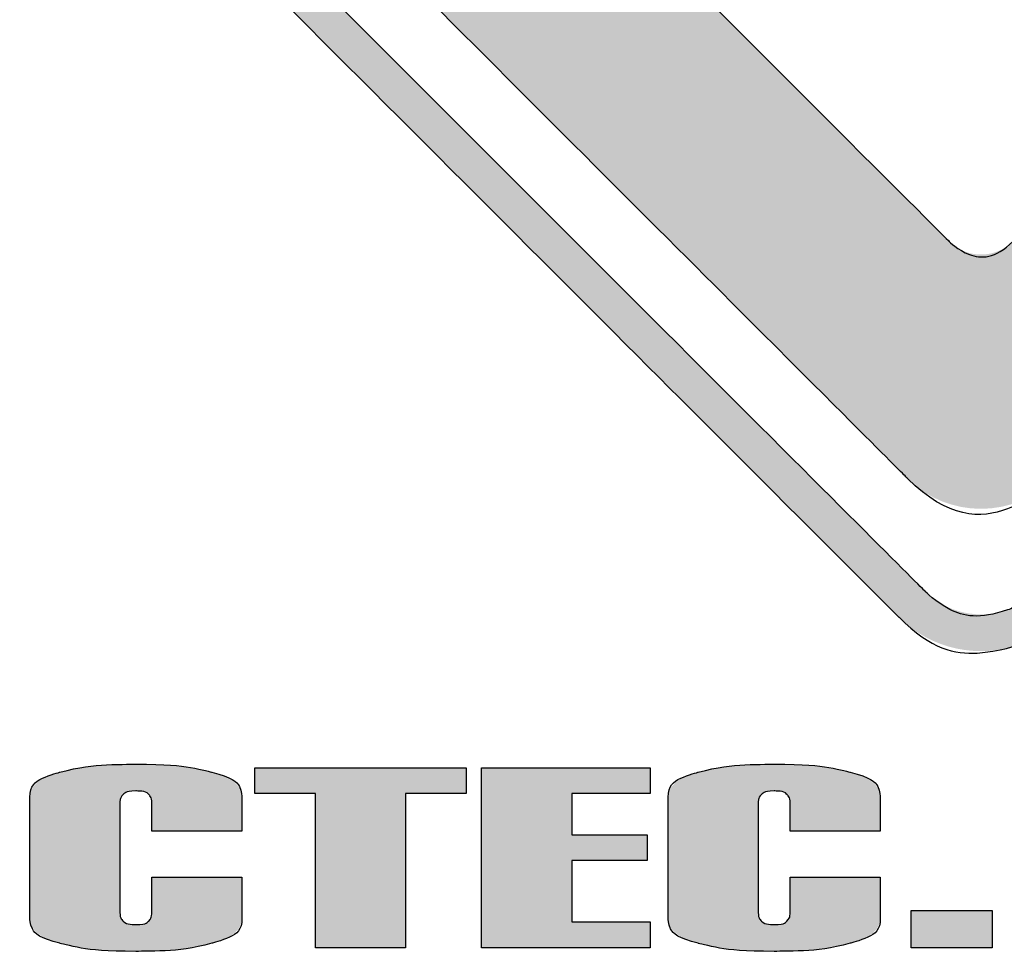
# Model space of a CAD drawing. Units: millimetres. Extents: x -532625 to 1244034, y -269362 to 363846.
# Drawn here: x 205618 to 207092, y 297852 to 299247 of the extents above; entities that cross this region are included whole.
import ezdxf
from ezdxf.enums import TextEntityAlignment as Align

# ---------------------------------------------------------------- set-up
doc = ezdxf.new("R2010")
doc.units = ezdxf.units.MM
doc.header["$MEASUREMENT"] = 0
doc.linetypes.add('HIDDEN', pattern=[0.375, 0.25, -0.125])
doc.layers.get('DEFPOINTS').update_dxf_attribs({"color": 8})
for name, color, linetype, lineweight in [('KHUNGTEN', 7, 'Continuous', 35), ('THAY', 9, 'Continuous', 15), ('tuong', 7, 'Continuous', 30)]:
    doc.layers.add(name, color=color, linetype=linetype, lineweight=lineweight)
doc.styles.add('KHUNGTEN', font='Vhavan.ttf', dxfattribs={"width": 0.75})

# ---------------------------------------------------------------- blocks, each defined once
blk = doc.blocks.new('CTEC-LOGO')
at = {"layer": 'KHUNGTEN'}
h = blk.add_hatch(color=5, dxfattribs=at)
edge = h.paths.add_edge_path()
edge.add_spline(control_points=[(-973.8, 86.8), (-973.8, 86.8), (-86.8, 973.9), (-86.8, 973.9), (-86.8, 973.9), (-86.8, 973.9), (-86.7, 973.9), (-86.7, 973.9), (-86.7, 973.9), (-86.7, 973.9), (-86.7, 973.9), (-86.7, 973.9), (-86.7, 973.9), (-80, 980.6), (-72.7, 986.4), (-65, 991.1), (-65, 991.1), (-57.3, 995.9), (-49.2, 999.8), (-40.7, 1002.7), (-40.7, 1002.7), (2.5, 1017.7), (52.4, 1008.1), (86.8, 973.9), (86.8, 973.9), (86.8, 973.9), (86.8, 973.9), (86.8, 973.9), (86.8, 973.9), (86.8, 973.9), (973.8, 86.8), (973.8, 86.8), (973.8, 86.8), (973.8, 86.8), (974, 86.8), (974, 86.8), (974, 86.8), (974, 86.8), (974, 86.7), (974, 86.7), (974, 86.7), (980.5, 80), (986.3, 72.7), (991.1, 64.9), (991.1, 64.9), (995.8, 57.4), (999.7, 49.1), (1002.7, 40.7), (1002.7, 40.7), (1017.7, -2.4), (1008.1, -52.4), (973.8, -86.7), (973.8, -86.7), (973.8, -86.7), (973.8, -86.8), (973.8, -86.8), (973.8, -86.8), (973.8, -86.8), (86.8, -973.8), (86.8, -973.8), (86.8, -973.8), (86.8, -973.8), (86.8, -973.9), (86.8, -973.9), (86.8, -973.9), (86.8, -973.9), (86.6, -973.9), (86.6, -973.9), (86.6, -973.9), (80, -980.6), (72.6, -986.3), (65, -991.1), (65, -991.1), (57.3, -995.8), (49.1, -999.8), (40.6, -1002.7), (40.6, -1002.7), (-2.3, -1017.8), (-52.5, -1008.1), (-86.7, -973.8), (-86.7, -973.8), (-86.7, -973.8), (-86.8, -973.8), (-86.8, -973.8), (-86.8, -973.8), (-86.8, -973.8), (-973.8, -86.8), (-973.8, -86.8), (-973.8, -86.8), (-973.8, -86.8), (-973.9, -86.7), (-973.9, -86.7), (-973.9, -86.7), (-973.9, -86.7), (-973.9, -86.7), (-973.9, -86.7), (-973.9, -86.7), (-980.6, -79.9), (-986.4, -72.6), (-991.2, -65), (-991.2, -65), (-995.9, -57.3), (-999.8, -49.1), (-1002.7, -40.7), (-1002.7, -40.7), (-1017.8, 2.4), (-1008.1, 52.5), (-973.8, 86.8), (-973.8, 86.8), (-973.8, 86.8), (-973.8, 86.8), (-973.8, 86.8)], knot_values=[0, 0, 0, 0, 0.035714, 0.035714, 0.035714, 0.035714, 0.071429, 0.071429, 0.071429, 0.071429, 0.107143, 0.107143, 0.107143, 0.107143, 0.142857, 0.142857, 0.142857, 0.142857, 0.178571, 0.178571, 0.178571, 0.178571, 0.214286, 0.214286, 0.214286, 0.214286, 0.25, 0.25, 0.25, 0.25, 0.285714, 0.285714, 0.285714, 0.285714, 0.321429, 0.321429, 0.321429, 0.321429, 0.357143, 0.357143, 0.357143, 0.357143, 0.392857, 0.392857, 0.392857, 0.392857, 0.428571, 0.428571, 0.428571, 0.428571, 0.464286, 0.464286, 0.464286, 0.464286, 0.5, 0.5, 0.5, 0.5, 0.535714, 0.535714, 0.535714, 0.535714, 0.571429, 0.571429, 0.571429, 0.571429, 0.607143, 0.607143, 0.607143, 0.607143, 0.642857, 0.642857, 0.642857, 0.642857, 0.678571, 0.678571, 0.678571, 0.678571, 0.714286, 0.714286, 0.714286, 0.714286, 0.75, 0.75, 0.75, 0.75, 0.785714, 0.785714, 0.785714, 0.785714, 0.821429, 0.821429, 0.821429, 0.821429, 0.857143, 0.857143, 0.857143, 0.857143, 0.892857, 0.892857, 0.892857, 0.892857, 0.928571, 0.928571, 0.928571, 0.928571, 0.964286, 0.964286, 0.964286, 0.964286, 1, 1, 1, 1], degree=3, periodic=0)
edge = h.paths.add_edge_path(flags=16)
edge.add_spline(control_points=[(-59.2, 946.2), (-59.2, 946.2), (-946.3, 59.3), (-946.3, 59.3), (-946.3, 59.3), (-946.3, 59.3), (-946.3, 59.3), (-946.3, 59.3), (-946.3, 59.3), (-969.6, 35.8), (-976.3, 1.6), (-966, -27.9), (-966, -27.9), (-964, -33.5), (-961.3, -39.1), (-958, -44.3), (-958, -44.3), (-954.9, -49.6), (-950.9, -54.6), (-946.4, -59.1), (-946.4, -59.1), (-946.4, -59.1), (-946.3, -59.1), (-946.3, -59.1), (-946.3, -59.1), (-946.3, -59.1), (-946.3, -59.2), (-946.3, -59.2), (-946.3, -59.2), (-946.3, -59.2), (-59.2, -946.2), (-59.2, -946.2), (-59.2, -946.2), (-59.2, -946.2), (-59.2, -946.3), (-59.2, -946.3), (-59.2, -946.3), (-35.8, -969.7), (-1.5, -976.2), (27.9, -966), (27.9, -966), (33.5, -964), (39.1, -961.3), (44.4, -958.1), (44.4, -958.1), (49.6, -954.7), (54.6, -950.8), (59.2, -946.3), (59.2, -946.3), (59.2, -946.3), (59.1, -946.3), (59.1, -946.3), (59.1, -946.3), (59.1, -946.3), (59.2, -946.2), (59.2, -946.2), (59.2, -946.2), (59.2, -946.2), (946.2, -59.2), (946.2, -59.2), (946.2, -59.2), (946.2, -59.2), (946.3, -59.2), (946.3, -59.2), (946.3, -59.2), (969.7, -35.8), (976.3, -1.5), (966, 27.9), (966, 27.9), (964, 33.5), (961.4, 39.1), (958, 44.4), (958, 44.4), (954.8, 49.7), (950.8, 54.6), (946.3, 59.2), (946.3, 59.2), (946.3, 59.2), (946.3, 59.2), (946.3, 59.2), (946.3, 59.2), (946.3, 59.2), (946.2, 59.3), (946.2, 59.3), (946.2, 59.3), (946.2, 59.3), (59.2, 946.2), (59.2, 946.2), (59.2, 946.2), (59.2, 946.2), (59.2, 946.3), (59.2, 946.3), (59.2, 946.3), (35.8, 969.7), (1.6, 976.2), (-27.8, 966), (-27.8, 966), (-33.6, 964), (-39.1, 961.3), (-44.4, 958), (-44.4, 958), (-49.6, 954.8), (-54.6, 950.9), (-59.2, 946.4), (-59.2, 946.4), (-59.2, 946.4), (-59.1, 946.3), (-59.1, 946.3), (-59.1, 946.3), (-59.1, 946.3), (-59.2, 946.2), (-59.2, 946.2)], knot_values=[0, 0, 0, 0, 0.035714, 0.035714, 0.035714, 0.035714, 0.071429, 0.071429, 0.071429, 0.071429, 0.107143, 0.107143, 0.107143, 0.107143, 0.142857, 0.142857, 0.142857, 0.142857, 0.178571, 0.178571, 0.178571, 0.178571, 0.214286, 0.214286, 0.214286, 0.214286, 0.25, 0.25, 0.25, 0.25, 0.285714, 0.285714, 0.285714, 0.285714, 0.321429, 0.321429, 0.321429, 0.321429, 0.357143, 0.357143, 0.357143, 0.357143, 0.392857, 0.392857, 0.392857, 0.392857, 0.428571, 0.428571, 0.428571, 0.428571, 0.464286, 0.464286, 0.464286, 0.464286, 0.5, 0.5, 0.5, 0.5, 0.535714, 0.535714, 0.535714, 0.535714, 0.571429, 0.571429, 0.571429, 0.571429, 0.607143, 0.607143, 0.607143, 0.607143, 0.642857, 0.642857, 0.642857, 0.642857, 0.678571, 0.678571, 0.678571, 0.678571, 0.714286, 0.714286, 0.714286, 0.714286, 0.75, 0.75, 0.75, 0.75, 0.785714, 0.785714, 0.785714, 0.785714, 0.821429, 0.821429, 0.821429, 0.821429, 0.857143, 0.857143, 0.857143, 0.857143, 0.892857, 0.892857, 0.892857, 0.892857, 0.928571, 0.928571, 0.928571, 0.928571, 0.964286, 0.964286, 0.964286, 0.964286, 1, 1, 1, 1], degree=3, periodic=0)
blk.add_hatch(color=5, dxfattribs=at).paths.add_polyline_path([(525.6, -378.9), (230.6, -378.9), (33.8, -575.7), (30.2, -579), (26.3, -581.8), (22.2, -584.2), (18, -586.2), (13.6, -587.7), (9.1, -588.8), (4.6, -589.4), (0, -589.6), (-4.6, -589.4), (-9.1, -588.8), (-13.6, -587.7), (-18, -586.2), (-22.2, -584.2), (-26.3, -581.8), (-30.2, -579), (-33.8, -575.7), (-575.8, -33.8), (-579, -30.2), (-581.9, -26.3), (-584.3, -22.3), (-586.2, -18), (-587.8, -13.6), (-588.9, -9.1), (-589.5, -4.6), (-589.7, 0), (-589.5, 4.6), (-588.9, 9.1), (-587.8, 13.6), (-586.2, 18), (-584.3, 22.2), (-581.9, 26.3), (-579, 30.2), (-575.8, 33.8), (-33.8, 575.7), (-30.2, 579), (-26.3, 581.8), (-22.2, 584.2), (-18, 586.2), (-13.6, 587.7), (-9.1, 588.8), (-4.6, 589.5), (0, 589.7), (4.6, 589.5), (9.1, 588.8), (13.6, 587.7), (18, 586.2), (22.2, 584.2), (26.3, 581.8), (30.2, 579), (33.8, 575.7), (230.6, 378.9), (525.6, 378.9), (77.4, 827), (69.1, 834.5), (60.3, 841), (50.9, 846.5), (41.2, 851), (31.2, 854.4), (20.9, 856.9), (10.5, 858.4), (0, 858.9), (-10.5, 858.4), (-21, 856.9), (-31.2, 854.4), (-41.3, 851), (-51, 846.5), (-60.3, 841), (-69.2, 834.5), (-77.5, 827), (-827, 77.4), (-834.5, 69.1), (-841, 60.3), (-846.5, 51), (-851, 41.3), (-854.5, 31.2), (-857, 21), (-858.4, 10.5), (-858.9, 0), (-858.4, -10.5), (-857, -20.9), (-854.5, -31.2), (-851, -41.2), (-846.5, -51), (-841, -60.3), (-834.5, -69.1), (-827, -77.4), (-77.5, -827), (-69.2, -834.5), (-60.3, -841), (-51, -846.5), (-41.3, -851), (-31.2, -854.4), (-21, -856.9), (-10.5, -858.4), (0, -858.9), (10.5, -858.4), (20.9, -856.9), (31.2, -854.4), (41.2, -851), (50.9, -846.5), (60.3, -841), (69.1, -834.5), (77.4, -827)])
h = blk.add_hatch(color=5, dxfattribs=at)
edge = h.paths.add_edge_path()
edge.add_spline(control_points=[(-877.8, -1248.8), (-877.8, -1248.8), (-877.8, -1286.5), (-877.8, -1286.5), (-877.8, -1286.5), (-877.8, -1290.1), (-878.9, -1293.1), (-881.1, -1295.5), (-881.1, -1295.5), (-883.4, -1297.9), (-887.9, -1299.1), (-894.7, -1299.1), (-894.7, -1299.1), (-901.4, -1299.1), (-905.9, -1297.9), (-908.2, -1295.5), (-908.2, -1295.5), (-910.4, -1293.1), (-911.6, -1290.1), (-911.6, -1286.5), (-911.6, -1286.5), (-911.6, -1286.5), (-911.6, -1170.3), (-911.6, -1170.3), (-911.6, -1170.3), (-911.6, -1166.7), (-910.4, -1163.7), (-908.2, -1161.3), (-908.2, -1161.3), (-905.9, -1158.9), (-901.4, -1157.7), (-894.7, -1157.7), (-894.7, -1157.7), (-887.9, -1157.7), (-883.4, -1158.9), (-881.1, -1161.3), (-881.1, -1161.3), (-878.9, -1163.7), (-877.8, -1166.7), (-877.8, -1170.3), (-877.8, -1170.3), (-877.8, -1170.3), (-877.8, -1200.3), (-877.8, -1200.3), (-877.8, -1200.3), (-877.8, -1200.3), (-782.4, -1200.3), (-782.4, -1200.3), (-782.4, -1200.3), (-782.4, -1200.3), (-782.4, -1164.1), (-782.4, -1164.1), (-782.4, -1164.1), (-782.4, -1152.2), (-793, -1143.4), (-814.2, -1137.8), (-814.2, -1137.8), (-835.4, -1132.1), (-862.2, -1129.3), (-894.7, -1129.3), (-894.7, -1129.3), (-927.1, -1129.3), (-954, -1132.1), (-975.2, -1137.8), (-975.2, -1137.8), (-996.3, -1143.4), (-1006.9, -1152.2), (-1006.9, -1164.1), (-1006.9, -1164.1), (-1006.9, -1164.1), (-1006.9, -1292.7), (-1006.9, -1292.7), (-1006.9, -1292.7), (-1006.9, -1304.6), (-996.3, -1313.4), (-975.2, -1319), (-975.2, -1319), (-954, -1324.7), (-927.1, -1327.5), (-894.7, -1327.5), (-894.7, -1327.5), (-862.2, -1327.5), (-835.4, -1324.7), (-814.2, -1319), (-814.2, -1319), (-793, -1313.4), (-782.4, -1304.6), (-782.4, -1292.7), (-782.4, -1292.7), (-782.4, -1292.7), (-782.4, -1248.8), (-782.4, -1248.8), (-782.4, -1248.8), (-782.4, -1248.8), (-877.8, -1248.8), (-877.8, -1248.8)], knot_values=[0, 0, 0, 0, 0.041667, 0.041667, 0.041667, 0.041667, 0.083333, 0.083333, 0.083333, 0.083333, 0.125, 0.125, 0.125, 0.125, 0.166667, 0.166667, 0.166667, 0.166667, 0.208333, 0.208333, 0.208333, 0.208333, 0.25, 0.25, 0.25, 0.25, 0.291667, 0.291667, 0.291667, 0.291667, 0.333333, 0.333333, 0.333333, 0.333333, 0.375, 0.375, 0.375, 0.375, 0.416667, 0.416667, 0.416667, 0.416667, 0.458333, 0.458333, 0.458333, 0.458333, 0.5, 0.5, 0.5, 0.5, 0.541667, 0.541667, 0.541667, 0.541667, 0.583333, 0.583333, 0.583333, 0.583333, 0.625, 0.625, 0.625, 0.625, 0.666667, 0.666667, 0.666667, 0.666667, 0.708333, 0.708333, 0.708333, 0.708333, 0.75, 0.75, 0.75, 0.75, 0.791667, 0.791667, 0.791667, 0.791667, 0.833333, 0.833333, 0.833333, 0.833333, 0.875, 0.875, 0.875, 0.875, 0.916667, 0.916667, 0.916667, 0.916667, 0.958333, 0.958333, 0.958333, 0.958333, 1, 1, 1, 1], degree=3, periodic=0)
h = blk.add_hatch(color=5, dxfattribs=at)
edge = h.paths.add_edge_path()
edge.add_spline(control_points=[(-609.2, -1160.4), (-609.2, -1160.4), (-544.9, -1160.4), (-544.9, -1160.4), (-544.9, -1160.4), (-544.9, -1160.4), (-544.9, -1133.1), (-544.9, -1133.1), (-544.9, -1133.1), (-544.9, -1133.1), (-768.9, -1133.1), (-768.9, -1133.1), (-768.9, -1133.1), (-768.9, -1133.1), (-768.9, -1160.4), (-768.9, -1160.4), (-768.9, -1160.4), (-768.9, -1160.4), (-704.6, -1160.4), (-704.6, -1160.4), (-704.6, -1160.4), (-704.6, -1160.4), (-704.6, -1323.7), (-704.6, -1323.7), (-704.6, -1323.7), (-704.6, -1323.7), (-609.2, -1323.7), (-609.2, -1323.7), (-609.2, -1323.7), (-609.2, -1323.7), (-609.2, -1160.4), (-609.2, -1160.4)], knot_values=[0, 0, 0, 0, 0.125, 0.125, 0.125, 0.125, 0.25, 0.25, 0.25, 0.25, 0.375, 0.375, 0.375, 0.375, 0.5, 0.5, 0.5, 0.5, 0.625, 0.625, 0.625, 0.625, 0.75, 0.75, 0.75, 0.75, 0.875, 0.875, 0.875, 0.875, 1, 1, 1, 1], degree=3, periodic=0)
h = blk.add_hatch(color=5, dxfattribs=at)
edge = h.paths.add_edge_path()
edge.add_spline(control_points=[(-350.1, -1323.7), (-350.1, -1323.7), (-350.1, -1296.4), (-350.1, -1296.4), (-350.1, -1296.4), (-350.1, -1296.4), (-433.3, -1296.4), (-433.3, -1296.4), (-433.3, -1296.4), (-433.3, -1296.4), (-433.3, -1231.3), (-433.3, -1231.3), (-433.3, -1231.3), (-433.3, -1231.3), (-353.5, -1231.3), (-353.5, -1231.3), (-353.5, -1231.3), (-353.5, -1231.3), (-353.5, -1204), (-353.5, -1204), (-353.5, -1204), (-353.5, -1204), (-433.3, -1204), (-433.3, -1204), (-433.3, -1204), (-433.3, -1204), (-433.3, -1160.4), (-433.3, -1160.4), (-433.3, -1160.4), (-433.3, -1160.4), (-350.1, -1160.4), (-350.1, -1160.4), (-350.1, -1160.4), (-350.1, -1160.4), (-350.1, -1133.1), (-350.1, -1133.1), (-350.1, -1133.1), (-350.1, -1133.1), (-528.7, -1133.1), (-528.7, -1133.1), (-528.7, -1133.1), (-528.7, -1133.1), (-528.7, -1323.7), (-528.7, -1323.7), (-528.7, -1323.7), (-528.7, -1323.7), (-350.1, -1323.7), (-350.1, -1323.7)], knot_values=[0, 0, 0, 0, 0.083333, 0.083333, 0.083333, 0.083333, 0.166667, 0.166667, 0.166667, 0.166667, 0.25, 0.25, 0.25, 0.25, 0.333333, 0.333333, 0.333333, 0.333333, 0.416667, 0.416667, 0.416667, 0.416667, 0.5, 0.5, 0.5, 0.5, 0.583333, 0.583333, 0.583333, 0.583333, 0.666667, 0.666667, 0.666667, 0.666667, 0.75, 0.75, 0.75, 0.75, 0.833333, 0.833333, 0.833333, 0.833333, 0.916667, 0.916667, 0.916667, 0.916667, 1, 1, 1, 1], degree=3, periodic=0)
h = blk.add_hatch(color=5, dxfattribs=at)
edge = h.paths.add_edge_path()
edge.add_spline(control_points=[(-202, -1248.8), (-202, -1248.8), (-202, -1286.5), (-202, -1286.5), (-202, -1286.5), (-202, -1290.1), (-203.1, -1293.1), (-205.4, -1295.5), (-205.4, -1295.5), (-207.6, -1297.9), (-212.1, -1299.1), (-218.9, -1299.1), (-218.9, -1299.1), (-225.7, -1299.1), (-230.2, -1297.9), (-232.4, -1295.5), (-232.4, -1295.5), (-234.7, -1293.1), (-235.8, -1290.1), (-235.8, -1286.5), (-235.8, -1286.5), (-235.8, -1286.5), (-235.8, -1170.3), (-235.8, -1170.3), (-235.8, -1170.3), (-235.8, -1166.7), (-234.7, -1163.7), (-232.4, -1161.3), (-232.4, -1161.3), (-230.2, -1158.9), (-225.7, -1157.7), (-218.9, -1157.7), (-218.9, -1157.7), (-212.1, -1157.7), (-207.6, -1158.9), (-205.4, -1161.3), (-205.4, -1161.3), (-203.1, -1163.7), (-202, -1166.7), (-202, -1170.3), (-202, -1170.3), (-202, -1170.3), (-202, -1200.3), (-202, -1200.3), (-202, -1200.3), (-202, -1200.3), (-106.6, -1200.3), (-106.6, -1200.3), (-106.6, -1200.3), (-106.6, -1200.3), (-106.6, -1164.1), (-106.6, -1164.1), (-106.6, -1164.1), (-106.6, -1152.2), (-117.2, -1143.4), (-138.4, -1137.8), (-138.4, -1137.8), (-159.6, -1132.1), (-186.4, -1129.3), (-218.9, -1129.3), (-218.9, -1129.3), (-251.4, -1129.3), (-278.2, -1132.1), (-299.4, -1137.8), (-299.4, -1137.8), (-320.6, -1143.4), (-331.2, -1152.2), (-331.2, -1164.1), (-331.2, -1164.1), (-331.2, -1164.1), (-331.2, -1292.7), (-331.2, -1292.7), (-331.2, -1292.7), (-331.2, -1304.6), (-320.6, -1313.4), (-299.4, -1319), (-299.4, -1319), (-278.2, -1324.7), (-251.4, -1327.5), (-218.9, -1327.5), (-218.9, -1327.5), (-186.4, -1327.5), (-159.6, -1324.7), (-138.4, -1319), (-138.4, -1319), (-117.2, -1313.4), (-106.6, -1304.6), (-106.6, -1292.7), (-106.6, -1292.7), (-106.6, -1292.7), (-106.6, -1248.8), (-106.6, -1248.8), (-106.6, -1248.8), (-106.6, -1248.8), (-202, -1248.8), (-202, -1248.8)], knot_values=[0, 0, 0, 0, 0.041667, 0.041667, 0.041667, 0.041667, 0.083333, 0.083333, 0.083333, 0.083333, 0.125, 0.125, 0.125, 0.125, 0.166667, 0.166667, 0.166667, 0.166667, 0.208333, 0.208333, 0.208333, 0.208333, 0.25, 0.25, 0.25, 0.25, 0.291667, 0.291667, 0.291667, 0.291667, 0.333333, 0.333333, 0.333333, 0.333333, 0.375, 0.375, 0.375, 0.375, 0.416667, 0.416667, 0.416667, 0.416667, 0.458333, 0.458333, 0.458333, 0.458333, 0.5, 0.5, 0.5, 0.5, 0.541667, 0.541667, 0.541667, 0.541667, 0.583333, 0.583333, 0.583333, 0.583333, 0.625, 0.625, 0.625, 0.625, 0.666667, 0.666667, 0.666667, 0.666667, 0.708333, 0.708333, 0.708333, 0.708333, 0.75, 0.75, 0.75, 0.75, 0.791667, 0.791667, 0.791667, 0.791667, 0.833333, 0.833333, 0.833333, 0.833333, 0.875, 0.875, 0.875, 0.875, 0.916667, 0.916667, 0.916667, 0.916667, 0.958333, 0.958333, 0.958333, 0.958333, 1, 1, 1, 1], degree=3, periodic=0)
h = blk.add_hatch(color=5, dxfattribs=at)
edge = h.paths.add_edge_path()
edge.add_spline(control_points=[(11.8, -1323.7), (11.8, -1323.7), (11.8, -1284.1), (11.8, -1284.1), (11.8, -1284.1), (11.8, -1284.1), (-74.1, -1284.1), (-74.1, -1284.1), (-74.1, -1284.1), (-74.1, -1284.1), (-74.1, -1323.7), (-74.1, -1323.7), (-74.1, -1323.7), (-74.1, -1323.7), (11.8, -1323.7), (11.8, -1323.7)], knot_values=[0, 0, 0, 0, 0.25, 0.25, 0.25, 0.25, 0.5, 0.5, 0.5, 0.5, 0.75, 0.75, 0.75, 0.75, 1, 1, 1, 1], degree=3, periodic=0)
at = {"layer": 'DEFPOINTS', "color": 5}
for points, knots in [([(-973.8, 86.8), (-973.8, 86.8), (-86.8, 973.9), (-86.8, 973.9), (-86.8, 973.9), (-86.8, 973.9), (-86.7, 973.9), (-86.7, 973.9), (-86.7, 973.9), (-86.7, 973.9), (-86.7, 973.9), (-86.7, 973.9), (-86.7, 973.9), (-80, 980.6), (-72.7, 986.4), (-65, 991.1), (-65, 991.1), (-57.3, 995.9), (-49.2, 999.8), (-40.7, 1002.7), (-40.7, 1002.7), (2.5, 1017.7), (52.4, 1008.1), (86.8, 973.9), (86.8, 973.9), (86.8, 973.9), (86.8, 973.9), (86.8, 973.9), (86.8, 973.9), (86.8, 973.9), (973.8, 86.8), (973.8, 86.8), (973.8, 86.8), (973.8, 86.8), (974, 86.8), (974, 86.8), (974, 86.8), (974, 86.8), (974, 86.7), (974, 86.7), (974, 86.7), (980.5, 80), (986.3, 72.7), (991.1, 64.9), (991.1, 64.9), (995.8, 57.4), (999.7, 49.1), (1002.7, 40.7), (1002.7, 40.7), (1017.7, -2.4), (1008.1, -52.4), (973.8, -86.7), (973.8, -86.7), (973.8, -86.7), (973.8, -86.8), (973.8, -86.8), (973.8, -86.8), (973.8, -86.8), (86.8, -973.8), (86.8, -973.8), (86.8, -973.8), (86.8, -973.8), (86.8, -973.9), (86.8, -973.9), (86.8, -973.9), (86.8, -973.9), (86.6, -973.9), (86.6, -973.9), (86.6, -973.9), (80, -980.6), (72.6, -986.3), (65, -991.1), (65, -991.1), (57.3, -995.8), (49.1, -999.8), (40.6, -1002.7), (40.6, -1002.7), (-2.3, -1017.8), (-52.5, -1008.1), (-86.7, -973.8), (-86.7, -973.8), (-86.7, -973.8), (-86.8, -973.8), (-86.8, -973.8), (-86.8, -973.8), (-86.8, -973.8), (-973.8, -86.8), (-973.8, -86.8), (-973.8, -86.8), (-973.8, -86.8), (-973.9, -86.7), (-973.9, -86.7), (-973.9, -86.7), (-973.9, -86.7), (-973.9, -86.7), (-973.9, -86.7), (-973.9, -86.7), (-980.6, -79.9), (-986.4, -72.6), (-991.2, -65), (-991.2, -65), (-995.9, -57.3), (-999.8, -49.1), (-1002.7, -40.7), (-1002.7, -40.7), (-1017.8, 2.4), (-1008.1, 52.5), (-973.8, 86.8), (-973.8, 86.8), (-973.8, 86.8), (-973.8, 86.8), (-973.8, 86.8)], [0, 0, 0, 0, 0.035714, 0.035714, 0.035714, 0.053571, 0.071429, 0.071429, 0.071429, 0.089286, 0.107143, 0.107143, 0.107143, 0.125, 0.142857, 0.142857, 0.142857, 0.160714, 0.178571, 0.178571, 0.178571, 0.196429, 0.214286, 0.214286, 0.214286, 0.232143, 0.25, 0.25, 0.25, 0.267857, 0.285714, 0.285714, 0.285714, 0.303571, 0.321429, 0.321429, 0.321429, 0.339286, 0.357143, 0.357143, 0.357143, 0.375, 0.392857, 0.392857, 0.392857, 0.410714, 0.428571, 0.428571, 0.428571, 0.446429, 0.464286, 0.464286, 0.464286, 0.482143, 0.5, 0.5, 0.5, 0.517857, 0.535714, 0.535714, 0.535714, 0.553571, 0.571429, 0.571429, 0.571429, 0.589286, 0.607143, 0.607143, 0.607143, 0.625, 0.642857, 0.642857, 0.642857, 0.660714, 0.678571, 0.678571, 0.678571, 0.696429, 0.714286, 0.714286, 0.714286, 0.732143, 0.75, 0.75, 0.75, 0.767857, 0.785714, 0.785714, 0.785714, 0.803571, 0.821429, 0.821429, 0.821429, 0.839286, 0.857143, 0.857143, 0.857143, 0.875, 0.892857, 0.892857, 0.892857, 0.910714, 0.928571, 0.928571, 0.928571, 0.946429, 0.964286, 0.964286, 0.964286, 0.982143, 1, 1, 1, 1]), ([(-59.2, 946.2), (-59.2, 946.2), (-946.3, 59.3), (-946.3, 59.3), (-946.3, 59.3), (-946.3, 59.3), (-946.3, 59.3), (-946.3, 59.3), (-946.3, 59.3), (-969.6, 35.8), (-976.3, 1.6), (-966, -27.9), (-966, -27.9), (-964, -33.5), (-961.3, -39.1), (-958, -44.3), (-958, -44.3), (-954.9, -49.6), (-950.9, -54.6), (-946.4, -59.1), (-946.4, -59.1), (-946.4, -59.1), (-946.3, -59.1), (-946.3, -59.1), (-946.3, -59.1), (-946.3, -59.1), (-946.3, -59.2), (-946.3, -59.2), (-946.3, -59.2), (-946.3, -59.2), (-59.2, -946.2), (-59.2, -946.2), (-59.2, -946.2), (-59.2, -946.2), (-59.2, -946.3), (-59.2, -946.3), (-59.2, -946.3), (-35.8, -969.7), (-1.5, -976.2), (27.9, -966), (27.9, -966), (33.5, -964), (39.1, -961.3), (44.4, -958.1), (44.4, -958.1), (49.6, -954.7), (54.6, -950.8), (59.2, -946.3), (59.2, -946.3), (59.2, -946.3), (59.1, -946.3), (59.1, -946.3), (59.1, -946.3), (59.1, -946.3), (59.2, -946.2), (59.2, -946.2), (59.2, -946.2), (59.2, -946.2), (946.2, -59.2), (946.2, -59.2), (946.2, -59.2), (946.2, -59.2), (946.3, -59.2), (946.3, -59.2), (946.3, -59.2), (969.7, -35.8), (976.3, -1.5), (966, 27.9), (966, 27.9), (964, 33.5), (961.4, 39.1), (958, 44.4), (958, 44.4), (954.8, 49.7), (950.8, 54.6), (946.3, 59.2), (946.3, 59.2), (946.3, 59.2), (946.3, 59.2), (946.3, 59.2), (946.3, 59.2), (946.3, 59.2), (946.2, 59.3), (946.2, 59.3), (946.2, 59.3), (946.2, 59.3), (59.2, 946.2), (59.2, 946.2), (59.2, 946.2), (59.2, 946.2), (59.2, 946.3), (59.2, 946.3), (59.2, 946.3), (35.8, 969.7), (1.6, 976.2), (-27.8, 966), (-27.8, 966), (-33.6, 964), (-39.1, 961.3), (-44.4, 958), (-44.4, 958), (-49.6, 954.8), (-54.6, 950.9), (-59.2, 946.4), (-59.2, 946.4), (-59.2, 946.4), (-59.1, 946.3), (-59.1, 946.3), (-59.1, 946.3), (-59.1, 946.3), (-59.2, 946.2), (-59.2, 946.2)], [0, 0, 0, 0, 0.035714, 0.035714, 0.035714, 0.053571, 0.071429, 0.071429, 0.071429, 0.089286, 0.107143, 0.107143, 0.107143, 0.125, 0.142857, 0.142857, 0.142857, 0.160714, 0.178571, 0.178571, 0.178571, 0.196429, 0.214286, 0.214286, 0.214286, 0.232143, 0.25, 0.25, 0.25, 0.267857, 0.285714, 0.285714, 0.285714, 0.303571, 0.321429, 0.321429, 0.321429, 0.339286, 0.357143, 0.357143, 0.357143, 0.375, 0.392857, 0.392857, 0.392857, 0.410714, 0.428571, 0.428571, 0.428571, 0.446429, 0.464286, 0.464286, 0.464286, 0.482143, 0.5, 0.5, 0.5, 0.517857, 0.535714, 0.535714, 0.535714, 0.553571, 0.571429, 0.571429, 0.571429, 0.589286, 0.607143, 0.607143, 0.607143, 0.625, 0.642857, 0.642857, 0.642857, 0.660714, 0.678571, 0.678571, 0.678571, 0.696429, 0.714286, 0.714286, 0.714286, 0.732143, 0.75, 0.75, 0.75, 0.767857, 0.785714, 0.785714, 0.785714, 0.803571, 0.821429, 0.821429, 0.821429, 0.839286, 0.857143, 0.857143, 0.857143, 0.875, 0.892857, 0.892857, 0.892857, 0.910714, 0.928571, 0.928571, 0.928571, 0.946429, 0.964286, 0.964286, 0.964286, 0.982143, 1, 1, 1, 1]), ([(525.6, -378.9), (420.8, -483.6), (77.4, -827), (77.4, -827), (77.4, -827), (34.9, -869.6), (-34.9, -869.6), (-77.5, -827), (-77.5, -827), (-77.5, -827), (-827, -77.4), (-827, -77.4), (-827, -77.4), (-869.6, -34.8), (-869.6, 34.9), (-827, 77.4), (-827, 77.4), (-827, 77.4), (-77.5, 827), (-77.5, 827), (-77.5, 827), (-34.9, 869.6), (34.9, 869.6), (77.4, 827), (77.4, 827), (420.8, 483.7), (525.6, 378.9)], [0.6345363, 0.6345363, 0.6345363, 0.6345363, 0.6875, 0.6875, 0.6875, 0.71875, 0.75, 0.75, 0.75, 0.78125, 0.8125, 0.8125, 0.8125, 0.84375, 0.875, 0.875, 0.875, 0.90625, 0.9375, 0.9375, 0.9375, 0.96875, 1, 1, 1, 1.0529632, 1.0529632, 1.0529632, 1.0529632]), ([(230.6, 378.9), (169, 440.5), (33.8, 575.7), (33.8, 575.7), (33.8, 575.7), (15.1, 594.4), (-15.2, 594.4), (-33.8, 575.7), (-33.8, 575.7), (-33.8, 575.7), (-575.8, 33.8), (-575.8, 33.8), (-575.8, 33.8), (-594.4, 15.2), (-594.4, -15.2), (-575.8, -33.8), (-575.8, -33.8), (-575.8, -33.8), (-33.8, -575.7), (-33.8, -575.7), (-33.8, -575.7), (-15.2, -594.3), (15.1, -594.3), (33.8, -575.7), (33.8, -575.7), (33.8, -575.7), (169, -440.5), (230.6, -378.9)], [0.1392522, 0.1392522, 0.1392522, 0.1392522, 0.1875, 0.1875, 0.1875, 0.21875, 0.25, 0.25, 0.25, 0.28125, 0.3125, 0.3125, 0.3125, 0.34375, 0.375, 0.375, 0.375, 0.40625, 0.4375, 0.4375, 0.4375, 0.46875, 0.5, 0.5, 0.5, 0.5241253, 0.5482506, 0.5482506, 0.5482506, 0.5482506]), ([(-877.8, -1248.8), (-877.8, -1248.8), (-877.8, -1286.5), (-877.8, -1286.5), (-877.8, -1286.5), (-877.8, -1290.1), (-878.9, -1293.1), (-881.1, -1295.5), (-881.1, -1295.5), (-883.4, -1297.9), (-887.9, -1299.1), (-894.7, -1299.1), (-894.7, -1299.1), (-901.4, -1299.1), (-905.9, -1297.9), (-908.2, -1295.5), (-908.2, -1295.5), (-910.4, -1293.1), (-911.6, -1290.1), (-911.6, -1286.5), (-911.6, -1286.5), (-911.6, -1286.5), (-911.6, -1170.3), (-911.6, -1170.3), (-911.6, -1170.3), (-911.6, -1166.7), (-910.4, -1163.7), (-908.2, -1161.3), (-908.2, -1161.3), (-905.9, -1158.9), (-901.4, -1157.7), (-894.7, -1157.7), (-894.7, -1157.7), (-887.9, -1157.7), (-883.4, -1158.9), (-881.1, -1161.3), (-881.1, -1161.3), (-878.9, -1163.7), (-877.8, -1166.7), (-877.8, -1170.3), (-877.8, -1170.3), (-877.8, -1170.3), (-877.8, -1200.3), (-877.8, -1200.3), (-877.8, -1200.3), (-877.8, -1200.3), (-782.4, -1200.3), (-782.4, -1200.3), (-782.4, -1200.3), (-782.4, -1200.3), (-782.4, -1164.1), (-782.4, -1164.1), (-782.4, -1164.1), (-782.4, -1152.2), (-793, -1143.4), (-814.2, -1137.8), (-814.2, -1137.8), (-835.4, -1132.1), (-862.2, -1129.3), (-894.7, -1129.3), (-894.7, -1129.3), (-927.1, -1129.3), (-954, -1132.1), (-975.2, -1137.8), (-975.2, -1137.8), (-996.3, -1143.4), (-1006.9, -1152.2), (-1006.9, -1164.1), (-1006.9, -1164.1), (-1006.9, -1164.1), (-1006.9, -1292.7), (-1006.9, -1292.7), (-1006.9, -1292.7), (-1006.9, -1304.6), (-996.3, -1313.4), (-975.2, -1319), (-975.2, -1319), (-954, -1324.7), (-927.1, -1327.5), (-894.7, -1327.5), (-894.7, -1327.5), (-862.2, -1327.5), (-835.4, -1324.7), (-814.2, -1319), (-814.2, -1319), (-793, -1313.4), (-782.4, -1304.6), (-782.4, -1292.7), (-782.4, -1292.7), (-782.4, -1292.7), (-782.4, -1248.8), (-782.4, -1248.8), (-782.4, -1248.8), (-782.4, -1248.8), (-877.8, -1248.8), (-877.8, -1248.8)], [0, 0, 0, 0, 0.041667, 0.041667, 0.041667, 0.0625, 0.083333, 0.083333, 0.083333, 0.104167, 0.125, 0.125, 0.125, 0.145833, 0.166667, 0.166667, 0.166667, 0.1875, 0.208333, 0.208333, 0.208333, 0.229167, 0.25, 0.25, 0.25, 0.270833, 0.291667, 0.291667, 0.291667, 0.3125, 0.333333, 0.333333, 0.333333, 0.354167, 0.375, 0.375, 0.375, 0.395833, 0.416667, 0.416667, 0.416667, 0.4375, 0.458333, 0.458333, 0.458333, 0.479167, 0.5, 0.5, 0.5, 0.520833, 0.541667, 0.541667, 0.541667, 0.5625, 0.583333, 0.583333, 0.583333, 0.604167, 0.625, 0.625, 0.625, 0.645833, 0.666667, 0.666667, 0.666667, 0.6875, 0.708333, 0.708333, 0.708333, 0.729167, 0.75, 0.75, 0.75, 0.770833, 0.791667, 0.791667, 0.791667, 0.8125, 0.833333, 0.833333, 0.833333, 0.854167, 0.875, 0.875, 0.875, 0.895833, 0.916667, 0.916667, 0.916667, 0.9375, 0.958333, 0.958333, 0.958333, 0.979167, 1, 1, 1, 1]), ([(-609.2, -1160.4), (-609.2, -1160.4), (-544.9, -1160.4), (-544.9, -1160.4), (-544.9, -1160.4), (-544.9, -1160.4), (-544.9, -1133.1), (-544.9, -1133.1), (-544.9, -1133.1), (-544.9, -1133.1), (-768.9, -1133.1), (-768.9, -1133.1), (-768.9, -1133.1), (-768.9, -1133.1), (-768.9, -1160.4), (-768.9, -1160.4), (-768.9, -1160.4), (-768.9, -1160.4), (-704.6, -1160.4), (-704.6, -1160.4), (-704.6, -1160.4), (-704.6, -1160.4), (-704.6, -1323.7), (-704.6, -1323.7), (-704.6, -1323.7), (-704.6, -1323.7), (-609.2, -1323.7), (-609.2, -1323.7), (-609.2, -1323.7), (-609.2, -1323.7), (-609.2, -1160.4), (-609.2, -1160.4)], [0, 0, 0, 0, 0.125, 0.125, 0.125, 0.1875, 0.25, 0.25, 0.25, 0.3125, 0.375, 0.375, 0.375, 0.4375, 0.5, 0.5, 0.5, 0.5625, 0.625, 0.625, 0.625, 0.6875, 0.75, 0.75, 0.75, 0.8125, 0.875, 0.875, 0.875, 0.9375, 1, 1, 1, 1]), ([(-350.1, -1323.7), (-350.1, -1323.7), (-350.1, -1296.4), (-350.1, -1296.4), (-350.1, -1296.4), (-350.1, -1296.4), (-433.3, -1296.4), (-433.3, -1296.4), (-433.3, -1296.4), (-433.3, -1296.4), (-433.3, -1231.3), (-433.3, -1231.3), (-433.3, -1231.3), (-433.3, -1231.3), (-353.5, -1231.3), (-353.5, -1231.3), (-353.5, -1231.3), (-353.5, -1231.3), (-353.5, -1204), (-353.5, -1204), (-353.5, -1204), (-353.5, -1204), (-433.3, -1204), (-433.3, -1204), (-433.3, -1204), (-433.3, -1204), (-433.3, -1160.4), (-433.3, -1160.4), (-433.3, -1160.4), (-433.3, -1160.4), (-350.1, -1160.4), (-350.1, -1160.4), (-350.1, -1160.4), (-350.1, -1160.4), (-350.1, -1133.1), (-350.1, -1133.1), (-350.1, -1133.1), (-350.1, -1133.1), (-528.7, -1133.1), (-528.7, -1133.1), (-528.7, -1133.1), (-528.7, -1133.1), (-528.7, -1323.7), (-528.7, -1323.7), (-528.7, -1323.7), (-528.7, -1323.7), (-350.1, -1323.7), (-350.1, -1323.7)], [0, 0, 0, 0, 0.083333, 0.083333, 0.083333, 0.125, 0.166667, 0.166667, 0.166667, 0.208333, 0.25, 0.25, 0.25, 0.291667, 0.333333, 0.333333, 0.333333, 0.375, 0.416667, 0.416667, 0.416667, 0.458333, 0.5, 0.5, 0.5, 0.541667, 0.583333, 0.583333, 0.583333, 0.625, 0.666667, 0.666667, 0.666667, 0.708333, 0.75, 0.75, 0.75, 0.791667, 0.833333, 0.833333, 0.833333, 0.875, 0.916667, 0.916667, 0.916667, 0.958333, 1, 1, 1, 1]), ([(-202, -1248.8), (-202, -1248.8), (-202, -1286.5), (-202, -1286.5), (-202, -1286.5), (-202, -1290.1), (-203.1, -1293.1), (-205.4, -1295.5), (-205.4, -1295.5), (-207.6, -1297.9), (-212.1, -1299.1), (-218.9, -1299.1), (-218.9, -1299.1), (-225.7, -1299.1), (-230.2, -1297.9), (-232.4, -1295.5), (-232.4, -1295.5), (-234.7, -1293.1), (-235.8, -1290.1), (-235.8, -1286.5), (-235.8, -1286.5), (-235.8, -1286.5), (-235.8, -1170.3), (-235.8, -1170.3), (-235.8, -1170.3), (-235.8, -1166.7), (-234.7, -1163.7), (-232.4, -1161.3), (-232.4, -1161.3), (-230.2, -1158.9), (-225.7, -1157.7), (-218.9, -1157.7), (-218.9, -1157.7), (-212.1, -1157.7), (-207.6, -1158.9), (-205.4, -1161.3), (-205.4, -1161.3), (-203.1, -1163.7), (-202, -1166.7), (-202, -1170.3), (-202, -1170.3), (-202, -1170.3), (-202, -1200.3), (-202, -1200.3), (-202, -1200.3), (-202, -1200.3), (-106.6, -1200.3), (-106.6, -1200.3), (-106.6, -1200.3), (-106.6, -1200.3), (-106.6, -1164.1), (-106.6, -1164.1), (-106.6, -1164.1), (-106.6, -1152.2), (-117.2, -1143.4), (-138.4, -1137.8), (-138.4, -1137.8), (-159.6, -1132.1), (-186.4, -1129.3), (-218.9, -1129.3), (-218.9, -1129.3), (-251.4, -1129.3), (-278.2, -1132.1), (-299.4, -1137.8), (-299.4, -1137.8), (-320.6, -1143.4), (-331.2, -1152.2), (-331.2, -1164.1), (-331.2, -1164.1), (-331.2, -1164.1), (-331.2, -1292.7), (-331.2, -1292.7), (-331.2, -1292.7), (-331.2, -1304.6), (-320.6, -1313.4), (-299.4, -1319), (-299.4, -1319), (-278.2, -1324.7), (-251.4, -1327.5), (-218.9, -1327.5), (-218.9, -1327.5), (-186.4, -1327.5), (-159.6, -1324.7), (-138.4, -1319), (-138.4, -1319), (-117.2, -1313.4), (-106.6, -1304.6), (-106.6, -1292.7), (-106.6, -1292.7), (-106.6, -1292.7), (-106.6, -1248.8), (-106.6, -1248.8), (-106.6, -1248.8), (-106.6, -1248.8), (-202, -1248.8), (-202, -1248.8)], [0, 0, 0, 0, 0.041667, 0.041667, 0.041667, 0.0625, 0.083333, 0.083333, 0.083333, 0.104167, 0.125, 0.125, 0.125, 0.145833, 0.166667, 0.166667, 0.166667, 0.1875, 0.208333, 0.208333, 0.208333, 0.229167, 0.25, 0.25, 0.25, 0.270833, 0.291667, 0.291667, 0.291667, 0.3125, 0.333333, 0.333333, 0.333333, 0.354167, 0.375, 0.375, 0.375, 0.395833, 0.416667, 0.416667, 0.416667, 0.4375, 0.458333, 0.458333, 0.458333, 0.479167, 0.5, 0.5, 0.5, 0.520833, 0.541667, 0.541667, 0.541667, 0.5625, 0.583333, 0.583333, 0.583333, 0.604167, 0.625, 0.625, 0.625, 0.645833, 0.666667, 0.666667, 0.666667, 0.6875, 0.708333, 0.708333, 0.708333, 0.729167, 0.75, 0.75, 0.75, 0.770833, 0.791667, 0.791667, 0.791667, 0.8125, 0.833333, 0.833333, 0.833333, 0.854167, 0.875, 0.875, 0.875, 0.895833, 0.916667, 0.916667, 0.916667, 0.9375, 0.958333, 0.958333, 0.958333, 0.979167, 1, 1, 1, 1]), ([(11.8, -1323.7), (11.8, -1323.7), (11.8, -1284.1), (11.8, -1284.1), (11.8, -1284.1), (11.8, -1284.1), (-74.1, -1284.1), (-74.1, -1284.1), (-74.1, -1284.1), (-74.1, -1284.1), (-74.1, -1323.7), (-74.1, -1323.7), (-74.1, -1323.7), (-74.1, -1323.7), (11.8, -1323.7), (11.8, -1323.7)], [0, 0, 0, 0, 0.25, 0.25, 0.25, 0.375, 0.5, 0.5, 0.5, 0.625, 0.75, 0.75, 0.75, 0.875, 1, 1, 1, 1])]:
    blk.add_open_spline(points, degree=3, knots=knots, dxfattribs=at)
blk = doc.blocks.new('KT A2-HVQY')
at = {"layer": 'tuong', "linetype": 'HIDDEN'}
blk.add_blockref('CTEC-LOGO', (38330.2, 11817), dxfattribs=at)
at = {"layer": 'DEFPOINTS', "color": 7, "style": 'KHUNGTEN', "width": 0.75}
blk.add_attdef('CHUYKHIIN', text='', height=250, dxfattribs=at).set_placement((2277, 795), align=Align.MIDDLE_LEFT)
blk.add_attdef('KHOGIAY-TILE', text='', height=250, dxfattribs=at).set_placement((40708.4, 795), align=Align.MIDDLE_RIGHT)
at = {"layer": 'KHUNGTEN', "color": 7, "style": 'KHUNGTEN', "width": 0.777692}
for tag, p, p2 in [('NGAYNOP1', (36905.2, 27012.7), (37805.2, 27012.7)), ('NGAYNOP2', (36905.2, 26562.7), (37805.2, 26562.7)), ('NGAYNOP3', (36905.2, 26112.7), (37805.2, 26112.7)), ('NGAYNOP4', (36905.2, 25662.7), (37805.2, 25662.7)), ('NGAYNOP5', (36905.2, 25212.7), (37805.2, 25212.7))]:
    blk.add_attdef(tag, text='', height=150, dxfattribs=at).set_placement(p, p2, align=Align.FIT)
at = {"layer": 'KHUNGTEN', "color": 7, "style": 'KHUNGTEN', "width": 0.75}
for tag, p in [('NOIDUNG1', (38180.5, 26999.9)), ('NOIDUNG2', (38180.5, 26549.9)), ('NOIDUNG3', (38180.5, 26099.9)), ('NOIDUNG4', (38180.5, 25649.9)), ('NOIDUNG5', (38180.5, 25199.9))]:
    blk.add_attdef(tag, p, '', height=150, dxfattribs=at)
for tag, height, p in [('TENCONGTRINHDONG1', 245, (38330.2, 16812.9)), ('TENCONGTRINHDONG2', 245, (38330.2, 16417.9)), ('TENCONGTRINHDONG3', 245, (38330.2, 16022.9)), ('HANGMUC', 245, (38330.2, 14302.9)), ('TENBANVEDONG1', 300, (38330.2, 4382.9)), ('TENBANVEDONG2', 300, (38330.2, 3872.9)), ('TENBANVEDONG3', 300, (38330.2, 3347.9))]:
    blk.add_attdef(tag, text='', height=height, dxfattribs=at).set_placement(p, align=Align.TOP_CENTER)
for tag, p in [('DIADIEMXAYDUNG', (38330.2, 15345.9)), ('DIADIEMXAYDUNGDONG1', (38330.2, 15120.9)), ('DIADIEMXAYDUNGDONG2', (38330.2, 14895.9))]:
    blk.add_attdef(tag, text='', height=135, dxfattribs=at).set_placement(p, align=Align.CENTER)
at = {"layer": 'KHUNGTEN', "style": 'KHUNGTEN', "width": 0.75}
for tag, p in [('CHUNHIEMTHIETKET', (36178.6, 7933.7)), ('CHUTRITHIETKE', (36185.5, 7217.9)), ('TYLE', (36180.2, 1457.9))]:
    blk.add_attdef(tag, p, '', height=210, dxfattribs=at)
at = {"layer": 'KHUNGTEN', "style": 'KHUNGTEN'}
blk.add_attdef('GIAIDOAN', text='', height=210, dxfattribs=at).set_placement((38330.2, 4967.9), align=Align.CENTER)
at = {"layer": 'KHUNGTEN', "style": 'KHUNGTEN', "width": 0.650008}
blk.add_attdef('HOANTHANH', text='', height=210, dxfattribs=at).set_placement((36180.2, 2207.9), (37345.2, 2207.9), align=Align.FIT)
at = {"layer": 'KHUNGTEN', "style": 'KHUNGTEN'}
blk.add_attdef('SOHOPDONG', (37680.2, 2207.9), '', height=210, dxfattribs=at)
at = {"layer": 'KHUNGTEN', "style": 'KHUNGTEN', "width": 0.75}
blk.add_attdef('BANVESO', text='', height=300, dxfattribs=at).set_placement((40355.2, 1697.9), align=Align.MIDDLE_RIGHT)

msp = doc.modelspace()

# ---------------------------------------------------------------- block references
at = {"layer": 'THAY', "xscale": 1.414141408749856, "yscale": 1.414141408691648, "zscale": 1.414141408697671}
msp.add_blockref('KT A2-HVQY', (152853.13724, 283018.59981), dxfattribs=at)

doc.saveas('drawing.dxf')
